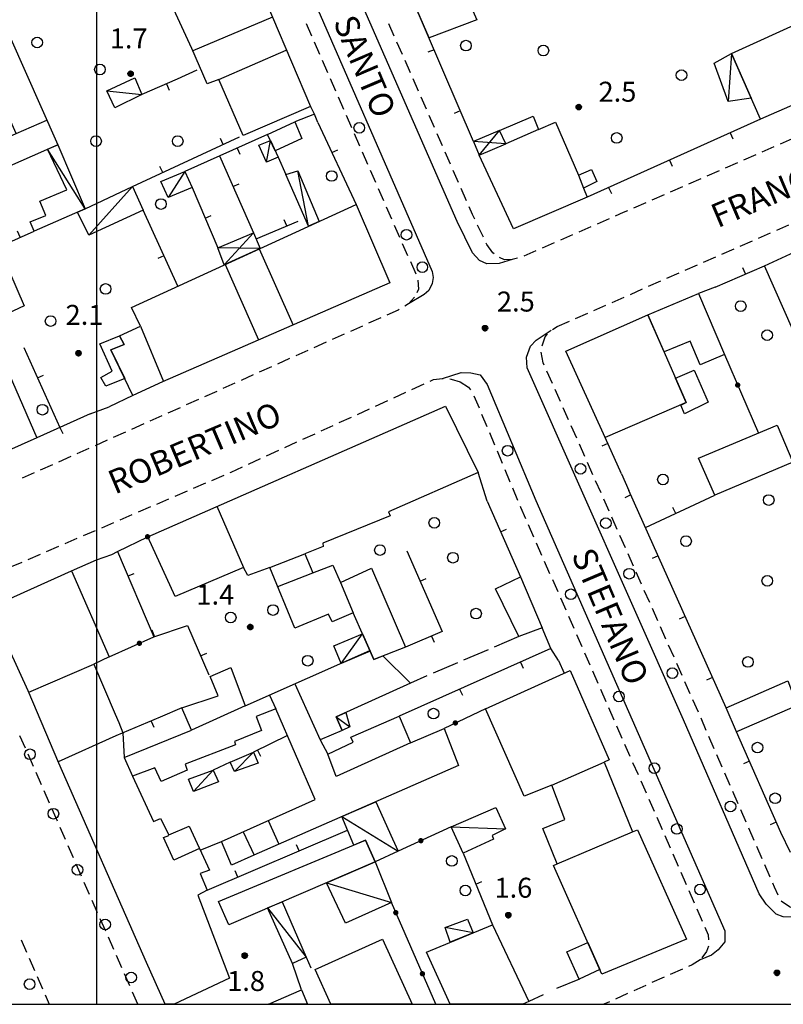
# Model space of a CAD drawing. Extents: x 1602240 to 1604006, y 4835994 to 4837206.
# Drawn here: x 1602788 to 1602903, y 4836000 to 4836148 of the extents above; entities that cross this region are included whole.
import ezdxf

# ---------------------------------------------------------------- set-up
doc = ezdxf.new("R2010")
doc.units = 0
doc.header["$MEASUREMENT"] = 0
doc.layers.get('0').update_dxf_attribs({"color": 8, "linetype": 'CONTINUOUS'})
for name, color, linetype in [('1004T', 8, 'CONTINUOUS'), ('1014T', 8, 'CONTINUOUS'), ('101D', 8, 'CONTINUOUS'), ('102D', 8, 'CONTINUOUS'), ('107D', 8, 'CONTINUOUS'), ('129D', 8, 'CONTINUOUS'), ('201D', 8, 'CONTINUOUS'), ('207D', 8, 'CONTINUOUS'), ('208D', 8, 'CONTINUOUS'), ('291D', 8, 'CONTINUOUS'), ('501D', 8, 'CONTINUOUS'), ('501V', 8, 'CONTINUOUS'), ('502D', 8, 'CONTINUOUS'), ('502V', 8, 'CONTINUOUS'), ('704S', 8, 'CONTINUOUS'), ('804S', 8, 'CONTINUOUS'), ('914D', 8, 'CONTINUOUS'), ('999D', 8, 'CONTINUOUS')]:
    doc.layers.add(name, color=color, linetype=linetype)
doc.styles.get("Standard").update_dxf_attribs({"font": 'LEROY.SHX'})

# ---------------------------------------------------------------- blocks, each defined once
blk = doc.blocks.new('L03')
at = {"color": 0, "const_width": 0.5}
blk.add_lwpolyline([(-0.25, 0, 1), (0.25, 0, 1)], format="xyb", close=True, dxfattribs=at)
blk = doc.blocks.new('S10')
at = {"color": 0}
blk.add_circle((0, 0), 0.4, dxfattribs=at)
blk = doc.blocks.new('*X0')
at = {"color": 0}
for p, q in [((7.462226, 17.997), (7.502224, 17.997)), ((7.46224, 17.996), (7.50221, 17.996)), ((7.462263, 17.998), (7.502187, 17.998)), ((7.462303, 17.995), (7.502147, 17.995)), ((7.46235, 17.999), (7.5021, 17.999)), ((7.462418, 17.994), (7.502032, 17.994)), ((7.462488, 18), (7.501962, 18)), ((7.462583, 17.993), (7.501867, 17.993)), ((7.462678, 18.001), (7.501772, 18.001)), ((7.462802, 17.992), (7.501648, 17.992)), ((7.462921, 18.002), (7.501529, 18.002)), ((7.463075, 17.991), (7.501375, 17.991)), ((7.46322, 18.003), (7.50123, 18.003)), ((7.463405, 17.99), (7.501045, 17.99)), ((7.463578, 18.004), (7.500872, 18.004)), ((7.463796, 17.989), (7.500654, 17.989)), ((7.463997, 18.005), (7.500453, 18.005)), ((7.46425, 17.988), (7.5002, 17.988)), ((7.464483, 18.006), (7.499967, 18.006)), ((7.464773, 17.987), (7.499677, 17.987)), ((7.46504, 18.007), (7.49941, 18.007)), ((7.465372, 17.986), (7.499078, 17.986)), ((7.465676, 18.008), (7.498774, 18.008)), ((7.466054, 17.985), (7.498396, 17.985)), ((7.466401, 18.009), (7.498049, 18.009)), ((7.466832, 17.984), (7.497618, 17.984)), ((7.467227, 18.01), (7.497223, 18.01)), ((7.467719, 17.983), (7.496731, 17.983)), ((7.468172, 18.011), (7.496278, 18.011)), ((7.468739, 17.982), (7.495711, 17.982)), ((7.469263, 18.012), (7.495187, 18.012)), ((7.469923, 17.981), (7.494527, 17.981)), ((7.470539, 18.013), (7.493911, 18.013)), ((7.471326, 17.98), (7.493124, 17.98)), ((7.472071, 18.014), (7.492379, 18.014)), ((7.473046, 17.979), (7.491404, 17.979)), ((7.474001, 18.015), (7.490449, 18.015)), ((7.475317, 17.978), (7.489133, 17.978)), ((7.476732, 18.016), (7.487718, 18.016)), ((7.479195, 17.977), (7.485255, 17.977))]:
    blk.add_line(p, q, dxfattribs=at)
blk = doc.blocks.new('S34')
at = {"color": 0}
blk.add_circle((0, 0), 0.2, dxfattribs=at)
at = {"color": 0, "xscale": 10, "yscale": 10, "zscale": 10}
blk.add_blockref('*X0', (-74.82225, -179.967691), dxfattribs=at)

msp = doc.modelspace()

# ---------------------------------------------------------------- linework, layer by layer
at = {"layer": '101D', "flags": 128}
for points in [[(1602862.43, 4836111.82), (1602860.47, 4836111.21), (1602858.61, 4836111.16), (1602857.5, 4836111.66), (1602856.46, 4836112.8), (1602854.17, 4836117.54), (1602821.71, 4836191.59), (1602820.67, 4836194.14), (1602820.67, 4836195.64), (1602821.91, 4836197.49), (1602825.22, 4836199.86)], [(1602808.23, 4836191.99), (1602811.1, 4836193.17), (1602812.75, 4836192.92), (1602814.22, 4836192.02), (1602815.46, 4836190.77), (1602828.89, 4836159.14), (1602830.11, 4836156.51), (1602850.41, 4836110.02), (1602850.54, 4836109.13), (1602850.41, 4836108.23), (1602849.9, 4836107.17), (1602849.19, 4836106.57), (1602846.83, 4836105.18)], [(1602906.84, 4836013.76), (1602904.47, 4836013.09), (1602903.09, 4836013.15), (1602902.06, 4836013.54), (1602900.53, 4836015.03), (1602899.49, 4836016.58), (1602888.12, 4836042.72), (1602864.67, 4836095.53), (1602864.55, 4836097.14), (1602865.14, 4836098.8), (1602866.02, 4836099.68), (1602868.27, 4836101.22)], [(1602851.96, 4836093.97), (1602854.76, 4836094.87), (1602856.18, 4836094.82), (1602857.6, 4836094.51), (1602858.67, 4836093.03), (1602865.97, 4836075.62), (1602894.32, 4836011.03), (1602894.33, 4836009.39), (1602893.35, 4836008.17), (1602892.31, 4836007.39), (1602890.62, 4836006.66)]]:
    msp.add_lwpolyline(points, dxfattribs=at)
at = {"layer": '102D', "flags": 128}
for points in [[(1602863.39, 4836055.21), (1602859.71, 4836053.63)], [(1602858.8, 4836053.24), (1602855.12, 4836051.66)], [(1602854.2, 4836051.27), (1602850.53, 4836049.69)], [(1602849.61, 4836049.29), (1602847.13, 4836048.23)]]:
    msp.add_lwpolyline(points, dxfattribs=at)
at = {"layer": '107D', "flags": 128}
for points in [[(1602831.46, 4836147.22), (1602832.27, 4836145.38)], [(1602844.71, 4836145.35), (1602843.91, 4836147.18)], [(1602832.67, 4836144.47), (1602833.47, 4836142.64)], [(1602845.92, 4836142.6), (1602845.11, 4836144.43)], [(1602833.87, 4836141.72), (1602834.67, 4836139.89)], [(1602847.12, 4836139.85), (1602846.32, 4836141.68)], [(1602835.07, 4836138.97), (1602835.88, 4836137.14)], [(1602848.32, 4836137.11), (1602847.52, 4836138.94)], [(1602836.28, 4836136.22), (1602837.08, 4836134.39)], [(1602849.53, 4836134.36), (1602848.73, 4836136.19)], [(1602837.48, 4836133.48), (1602838.29, 4836131.64)], [(1602850.73, 4836131.61), (1602849.93, 4836133.44)], [(1602838.69, 4836130.73), (1602839.49, 4836128.9)], [(1602851.94, 4836128.86), (1602851.13, 4836130.69)], [(1602904.46, 4836129.93), (1602902.63, 4836129.13)], [(1602839.89, 4836127.98), (1602840.69, 4836126.15)], [(1602853.14, 4836126.12), (1602852.34, 4836127.95)], [(1602901.71, 4836128.73), (1602899.88, 4836127.93)], [(1602896.21, 4836126.33), (1602894.38, 4836125.53)], [(1602898.96, 4836127.53), (1602897.13, 4836126.73)], [(1602841.1, 4836125.23), (1602841.9, 4836123.4)], [(1602854.35, 4836123.37), (1602853.54, 4836125.2)], [(1602893.46, 4836125.13), (1602891.63, 4836124.33)], [(1602890.72, 4836123.93), (1602888.88, 4836123.13)], [(1602842.3, 4836122.48), (1602843.1, 4836120.65)], [(1602855.55, 4836120.62), (1602854.75, 4836122.45)], [(1602887.97, 4836122.73), (1602886.13, 4836121.93)], [(1602882.47, 4836120.33), (1602880.63, 4836119.53)], [(1602885.22, 4836121.53), (1602883.38, 4836120.73)], [(1602843.5, 4836119.74), (1602844.31, 4836117.9)], [(1602856.78, 4836117.88), (1602856.44, 4836118.59), (1602855.95, 4836119.7)], [(1602879.72, 4836119.13), (1602879.08, 4836118.85), (1602877.89, 4836118.33)], [(1602876.97, 4836117.93), (1602875.14, 4836117.12)], [(1602844.71, 4836116.99), (1602845.51, 4836115.16)], [(1602858.08, 4836115.18), (1602857.21, 4836116.98)], [(1602874.22, 4836116.72), (1602872.39, 4836115.92)], [(1602902.12, 4836116.23), (1602903.95, 4836117.04)], [(1602871.47, 4836115.52), (1602869.64, 4836114.71)], [(1602896.63, 4836113.82), (1602898.46, 4836114.62)], [(1602899.38, 4836115.03), (1602901.21, 4836115.83)], [(1602845.91, 4836114.24), (1602846.71, 4836112.41)], [(1602859.69, 4836112.68), (1602859.48, 4836112.84), (1602858.62, 4836114.07), (1602858.52, 4836114.28)], [(1602865.98, 4836113.1), (1602864.15, 4836112.3)], [(1602868.73, 4836114.31), (1602866.9, 4836113.51)], [(1602893.88, 4836112.61), (1602895.71, 4836113.42)], [(1602847.12, 4836111.49), (1602847.92, 4836109.66)], [(1602862.43, 4836111.82), (1602861.23, 4836111.77), (1602860.5, 4836112.1)], [(1602863.19, 4836112.02), (1602862.43, 4836111.82)], [(1602891.13, 4836111.41), (1602892.97, 4836112.21)], [(1602888.39, 4836110.2), (1602890.22, 4836111.01)], [(1602848.26, 4836108.73), (1602848.35, 4836107.38), (1602848.07, 4836106.79)], [(1602882.89, 4836107.79), (1602884.73, 4836108.59)], [(1602885.64, 4836109), (1602887.47, 4836109.8)], [(1602880.15, 4836106.58), (1602881.98, 4836107.39)], [(1602847.76, 4836106.14), (1602846.83, 4836105.18), (1602846.27, 4836104.83)], [(1602877.4, 4836105.38), (1602879.23, 4836106.18)], [(1602845.42, 4836104.3), (1602845.27, 4836104.21), (1602843.6, 4836103.46)], [(1602874.65, 4836104.17), (1602876.48, 4836104.98)], [(1602842.69, 4836103.05), (1602840.86, 4836102.24)], [(1602871.91, 4836102.97), (1602873.74, 4836103.77)], [(1602839.95, 4836101.83), (1602838.13, 4836101.01)], [(1602868.45, 4836101.33), (1602869.16, 4836101.76)], [(1602869.16, 4836101.76), (1602870.99, 4836102.56)], [(1602837.21, 4836100.6), (1602835.39, 4836099.79)], [(1602866.91, 4836098.86), (1602867.37, 4836100.2), (1602867.72, 4836100.67)], [(1602831.74, 4836098.15), (1602829.91, 4836097.34)], [(1602834.48, 4836099.38), (1602832.65, 4836098.56)], [(1602829, 4836096.93), (1602827.17, 4836096.11)], [(1602867.22, 4836095.96), (1602867.08, 4836096.29), (1602866.78, 4836097.9)], [(1602826.26, 4836095.7), (1602824.44, 4836094.88)], [(1602823.52, 4836094.48), (1602821.7, 4836093.66)], [(1602850.09, 4836093.56), (1602850.59, 4836093.79), (1602851.96, 4836093.97), (1602852.03, 4836093.96)], [(1602853.03, 4836093.89), (1602853.23, 4836093.87), (1602854.61, 4836093.45)], [(1602868.44, 4836093.22), (1602867.63, 4836095.05)], [(1602820.78, 4836093.25), (1602818.96, 4836092.43)], [(1602847.36, 4836092.32), (1602849.18, 4836093.15)], [(1602854.61, 4836093.45), (1602855.86, 4836092.65), (1602856.16, 4836092.23)], [(1602869.66, 4836090.48), (1602868.85, 4836092.31)], [(1602815.31, 4836090.8), (1602813.48, 4836089.98)], [(1602818.05, 4836092.02), (1602816.22, 4836091.21)], [(1602844.64, 4836091.07), (1602846.46, 4836091.9)], [(1602856.66, 4836091.37), (1602857.43, 4836089.53)], [(1602812.57, 4836089.57), (1602810.74, 4836088.76)], [(1602839.18, 4836088.57), (1602841, 4836089.41)], [(1602841.91, 4836089.82), (1602843.73, 4836090.65)], [(1602870.88, 4836087.74), (1602870.06, 4836089.56)], [(1602809.83, 4836088.35), (1602808.01, 4836087.53)], [(1602836.45, 4836087.33), (1602838.27, 4836088.16)], [(1602857.82, 4836088.6), (1602858.59, 4836086.76)], [(1602807.09, 4836087.12), (1602805.27, 4836086.31)], [(1602833.72, 4836086.08), (1602835.54, 4836086.91)], [(1602872.09, 4836084.99), (1602871.28, 4836086.82)], [(1602804.35, 4836085.9), (1602802.53, 4836085.08)], [(1602830.99, 4836084.83), (1602832.81, 4836085.66)], [(1602858.98, 4836085.84), (1602859.75, 4836083.99)], [(1602798.88, 4836083.45), (1602797.05, 4836082.63)], [(1602801.62, 4836084.67), (1602799.79, 4836083.85)], [(1602828.27, 4836083.59), (1602830.08, 4836084.42)], [(1602873.31, 4836082.25), (1602872.5, 4836084.08)], [(1602796.14, 4836082.22), (1602794.31, 4836081.41)], [(1602822.81, 4836081.09), (1602824.63, 4836081.92)], [(1602825.54, 4836082.34), (1602827.36, 4836083.17)], [(1602860.14, 4836083.07), (1602860.91, 4836081.23)], [(1602793.4, 4836081), (1602791.57, 4836080.19)], [(1602820.08, 4836079.85), (1602820.21, 4836079.91), (1602821.9, 4836080.68)], [(1602874.53, 4836079.51), (1602873.72, 4836081.34)], [(1602790.66, 4836079.79), (1602788.83, 4836078.97)], [(1602817.32, 4836078.66), (1602819.16, 4836079.45)], [(1602861.3, 4836080.3), (1602862.07, 4836078.46)], [(1602814.57, 4836077.48), (1602816.4, 4836078.27)], [(1602862.46, 4836077.54), (1602863.23, 4836075.69)], [(1602875.75, 4836076.77), (1602874.93, 4836078.6)], [(1602811.81, 4836076.29), (1602813.65, 4836077.08)], [(1602806.3, 4836073.92), (1602808.14, 4836074.71)], [(1602809.06, 4836075.1), (1602810.89, 4836075.89)], [(1602863.62, 4836074.77), (1602863.67, 4836074.64), (1602864.42, 4836072.94)], [(1602876.96, 4836074.02), (1602876.15, 4836075.85)], [(1602803.55, 4836072.73), (1602805.38, 4836073.52)], [(1602878.18, 4836071.28), (1602877.37, 4836073.11)], [(1602800.79, 4836071.54), (1602802.63, 4836072.33)], [(1602864.82, 4836072.02), (1602865.62, 4836070.19)], [(1602798.04, 4836070.36), (1602799.87, 4836071.15)], [(1602879.4, 4836068.54), (1602878.59, 4836070.37)], [(1602792.52, 4836067.98), (1602794.36, 4836068.77)], [(1602795.28, 4836069.17), (1602797.12, 4836069.96)], [(1602866.02, 4836069.27), (1602866.83, 4836067.44)], [(1602789.77, 4836066.8), (1602791.61, 4836067.59)], [(1602880.62, 4836065.8), (1602879.8, 4836067.63)], [(1602787.01, 4836065.61), (1602788.85, 4836066.4)], [(1602867.23, 4836066.53), (1602868.03, 4836064.7)], [(1602881.83, 4836063.06), (1602881.02, 4836064.88)], [(1602868.44, 4836063.78), (1602869.24, 4836061.95)], [(1602883.05, 4836060.31), (1602882.24, 4836062.14)], [(1602869.64, 4836061.03), (1602870.45, 4836059.2)], [(1602870.85, 4836058.29), (1602871.65, 4836056.46)], [(1602884.27, 4836057.57), (1602883.46, 4836059.4)], [(1602872.05, 4836055.54), (1602872.86, 4836053.71)], [(1602885.49, 4836054.83), (1602884.67, 4836056.66)], [(1602886.7, 4836052.09), (1602885.89, 4836053.92)], [(1602873.26, 4836052.79), (1602874.06, 4836050.96)], [(1602887.92, 4836049.35), (1602887.11, 4836051.17)], [(1602874.46, 4836050.05), (1602875.27, 4836048.21)], [(1602889.14, 4836046.6), (1602888.33, 4836048.43)], [(1602875.67, 4836047.3), (1602876.47, 4836045.47)], [(1602890.36, 4836043.86), (1602889.54, 4836045.69)], [(1602876.87, 4836044.55), (1602877.68, 4836042.72)], [(1602891.55, 4836041.11), (1602890.76, 4836042.94)], [(1602878.08, 4836041.8), (1602878.88, 4836039.97)], [(1602789.33, 4836038.46), (1602788.52, 4836040.29)], [(1602879.29, 4836039.06), (1602880.09, 4836037.23)], [(1602892.75, 4836038.36), (1602891.95, 4836040.19)], [(1602790.53, 4836035.71), (1602789.73, 4836037.54)], [(1602880.49, 4836036.31), (1602881.3, 4836034.48)], [(1602893.95, 4836035.61), (1602893.15, 4836037.44)], [(1602791.74, 4836032.96), (1602790.94, 4836034.8)], [(1602895.14, 4836032.86), (1602894.34, 4836034.69)], [(1602881.7, 4836033.56), (1602882.5, 4836031.73)], [(1602792.95, 4836030.22), (1602792.14, 4836032.05)], [(1602896.34, 4836030.11), (1602895.54, 4836031.94)], [(1602882.9, 4836030.82), (1602883.71, 4836028.98)], [(1602794.15, 4836027.47), (1602793.35, 4836029.3)], [(1602897.53, 4836027.35), (1602896.74, 4836029.19)], [(1602884.11, 4836028.07), (1602884.91, 4836026.24)], [(1602795.36, 4836024.72), (1602794.55, 4836026.56)], [(1602898.73, 4836024.6), (1602897.93, 4836026.44)], [(1602885.31, 4836025.32), (1602886.12, 4836023.49)], [(1602796.56, 4836021.98), (1602795.76, 4836023.81)], [(1602899.93, 4836021.85), (1602899.13, 4836023.69)], [(1602886.52, 4836022.57), (1602887.32, 4836020.74)], [(1602797.77, 4836019.23), (1602796.97, 4836021.06)], [(1602887.72, 4836019.83), (1602888.53, 4836018)], [(1602901.12, 4836019.1), (1602900.32, 4836020.94)], [(1602798.98, 4836016.48), (1602798.17, 4836018.31)], [(1602888.93, 4836017.08), (1602889.73, 4836015.25)], [(1602902.33, 4836016.36), (1602901.77, 4836017.61), (1602901.52, 4836018.19)], [(1602800.18, 4836013.74), (1602799.38, 4836015.57)], [(1602904.5, 4836014.45), (1602904.03, 4836014.63), (1602902.81, 4836015.5)], [(1602890.14, 4836014.33), (1602890.94, 4836012.5)], [(1602801.39, 4836010.99), (1602800.58, 4836012.82)], [(1602891.34, 4836011.59), (1602891.85, 4836010.43), (1602891.9, 4836009.69)], [(1602788.7, 4836009.68), (1602789.5, 4836007.85)], [(1602802.59, 4836008.24), (1602801.79, 4836010.07)], [(1602891.86, 4836008.71), (1602891.56, 4836007.95), (1602890.87, 4836007)], [(1602789.89, 4836006.93), (1602790.69, 4836005.09)], [(1602803.8, 4836005.49), (1602802.99, 4836007.33)], [(1602890.62, 4836006.66), (1602889.43, 4836005.95), (1602888.87, 4836005.7)], [(1602887.96, 4836005.29), (1602886.13, 4836004.47)], [(1602791.09, 4836004.18), (1602791.88, 4836002.34)], [(1602805, 4836002.75), (1602804.2, 4836004.58)], [(1602885.22, 4836004.06), (1602883.39, 4836003.25)], [(1602882.48, 4836002.84), (1602880.66, 4836002.02)], [(1602792.28, 4836001.42), (1602792.9, 4836000)], [(1602806.21, 4836000), (1602805.41, 4836001.83)], [(1602879.74, 4836001.61), (1602877.92, 4836000.79)], [(1602877.01, 4836000.38), (1602876.15, 4836000)]]:
    msp.add_lwpolyline(points, dxfattribs=at)
at = {"layer": '129D', "flags": 128}
msp.add_lwpolyline([(1602800.65, 4836094.12), (1602802.34, 4836095.04), (1602800.49, 4836099.13), (1602803.45, 4836100.34), (1602804.16, 4836099.06), (1602802.17, 4836098.24), (1602804.26, 4836093.93), (1602801.4, 4836092.79), (1602800.65, 4836094.12)], dxfattribs=at)
at = {"layer": '201D', "flags": 128}
for points in [[(1602832.14, 4836134.8), (1602822.03, 4836130.45), (1602818.36, 4836138.86), (1602816.6, 4836138.21), (1602814.34, 4836143.48), (1602809.17, 4836154.7), (1602821.31, 4836160.16), (1602826.42, 4836148.22), (1602832.14, 4836134.8)], [(1602781.28, 4836127.79), (1602787.97, 4836130.73), (1602783.19, 4836141.31), (1602781.08, 4836140.36), (1602781.8, 4836138.57), (1602765.6, 4836131.41), (1602763.64, 4836135.93), (1602765.57, 4836136.65), (1602763.11, 4836141.33), (1602784.55, 4836150.71), (1602794.18, 4836129.05), (1602783.04, 4836124.11), (1602781.28, 4836127.79)], [(1602906.43, 4836147.8), (1602910.79, 4836137.74), (1602899.68, 4836132.89), (1602895.33, 4836142.75), (1602906.43, 4836147.8)], [(1602826.81, 4836128.11), (1602825.69, 4836130.59), (1602829.78, 4836132.5), (1602830.84, 4836129.98), (1602826.81, 4836128.11)], [(1602857.46, 4836127.49), (1602861.44, 4836129.18), (1602860.5, 4836131.2), (1602865.54, 4836133.33), (1602866.38, 4836131.35), (1602868.93, 4836132.42), (1602872.36, 4836124.46), (1602874.29, 4836125.34), (1602875.09, 4836123.53), (1602873.1, 4836122.51), (1602873.65, 4836121.16), (1602862.6, 4836116.41), (1602857.46, 4836127.49)], [(1602805.48, 4836091.42), (1602802.17, 4836098.24), (1602804.16, 4836099.06), (1602803.45, 4836100.34), (1602806.6, 4836101.8), (1602805.25, 4836104.63), (1602838.98, 4836120.07), (1602844.05, 4836108.31), (1602809.92, 4836093.45), (1602805.48, 4836091.42)], [(1602904.85, 4836112.97), (1602911.58, 4836097.29), (1602913.11, 4836094.02), (1602918.26, 4836096.12), (1602921.61, 4836088.82), (1602911.9, 4836084.63), (1602900.29, 4836110.88), (1602904.85, 4836112.97)], [(1602791.07, 4836085.04), (1602775.9, 4836078.29), (1602764.17, 4836104.2), (1602780.59, 4836111.61), (1602781.03, 4836110.82), (1602785.71, 4836112.86), (1602789.13, 4836104.84), (1602783.44, 4836102.2), (1602785.21, 4836098.4), (1602791.07, 4836085.04)], [(1602885.2, 4836097.93), (1602882.76, 4836103.5), (1602890.37, 4836106.7), (1602894.28, 4836097.55), (1602890.62, 4836095.99), (1602889.11, 4836099.56), (1602885.2, 4836097.93)], [(1602870.47, 4836098.04), (1602882.76, 4836103.5), (1602888.54, 4836090.33), (1602876.39, 4836085.08), (1602870.47, 4836098.04)], [(1602888.26, 4836088.66), (1602887.71, 4836089.97), (1602888.54, 4836090.33), (1602886.92, 4836094.02), (1602889.71, 4836095.21), (1602891.82, 4836090.39), (1602888.26, 4836088.66)], [(1602807.7, 4836070.2), (1602852.4, 4836089.82), (1602857.3, 4836079.82), (1602843.85, 4836073.95), (1602844.1, 4836073.34), (1602833.96, 4836069.21), (1602834.02, 4836068.71), (1602831.3, 4836067.63), (1602832.47, 4836064.76), (1602835.49, 4836065.94), (1602836.62, 4836063.31), (1602841.29, 4836065.47), (1602846.39, 4836053.62), (1602841.64, 4836051.76), (1602838.56, 4836058.77), (1602835.37, 4836057.43), (1602834.81, 4836058.57), (1602829.78, 4836056.48), (1602826.05, 4836065.56), (1602822.7, 4836064.38), (1602822.05, 4836065.57), (1602811.81, 4836061.2), (1602807.7, 4836070.2)], [(1602892.82, 4836076.42), (1602890.37, 4836082), (1602902.19, 4836086.93), (1602904.56, 4836081.37), (1602892.82, 4836076.42)], [(1602817.05, 4836049.19), (1602820.18, 4836050.55), (1602822.34, 4836044.83), (1602841.05, 4836053.1), (1602841.64, 4836051.76), (1602843, 4836052.29), (1602847.13, 4836048.23), (1602836, 4836043.17), (1602836.91, 4836041.12), (1602833.6, 4836039.68), (1602834.73, 4836037.53), (1602838.52, 4836039.36), (1602838.2, 4836040.12), (1602845.43, 4836043.25), (1602847.12, 4836039.24), (1602852.18, 4836041.43), (1602854.34, 4836035.85), (1602823.64, 4836022.38), (1602820.25, 4836020.87), (1602818.76, 4836024.44), (1602832.82, 4836030.74), (1602826.94, 4836044.37), (1602824, 4836043.22), (1602824.8, 4836041.11), (1602820.7, 4836039.46), (1602820.85, 4836038.96), (1602813.34, 4836036.03), (1602813.61, 4836035.14), (1602809.72, 4836033.45), (1602808.75, 4836035.5), (1602805.43, 4836034.27), (1602808.56, 4836027.43), (1602809.59, 4836027.89), (1602810.88, 4836025.45), (1602813.93, 4836026.75), (1602816.96, 4836020.15), (1602815.55, 4836019.64), (1602816.64, 4836017.13), (1602815.24, 4836016.38), (1602819.97, 4836003.9), (1602811.65, 4836000), (1602810.33, 4836000), (1602807.53, 4836006.27), (1602794.34, 4836036.18), (1602789.75, 4836047.04), (1602783.97, 4836059.56), (1602796.27, 4836065.09), (1602801.89, 4836052.16), (1602799.59, 4836051.05), (1602802.8, 4836043.54), (1602803.38, 4836042.33), (1602803.98, 4836040.75), (1602804.17, 4836037.04), (1602814.25, 4836041.16), (1602812.8, 4836044.53), (1602818.29, 4836046.33), (1602817.05, 4836049.19)], [(1602863.64, 4836064.15), (1602866.92, 4836056.51), (1602863.39, 4836055.21), (1602859.9, 4836062.38), (1602863.64, 4836064.15)], [(1602871.11, 4836050.11), (1602876.97, 4836036.71), (1602876.24, 4836036.34), (1602880.48, 4836025.88), (1602881.21, 4836026.19), (1602888.56, 4836009.8), (1602875.88, 4836004.52), (1602868.63, 4836020.86), (1602869.18, 4836021.11), (1602867.02, 4836026.38), (1602870.33, 4836027.76), (1602868.35, 4836032.92), (1602864.22, 4836031.25), (1602858.4, 4836044.38), (1602871.11, 4836050.11)], [(1602896.06, 4836040.93), (1602894.54, 4836044.52), (1602903.78, 4836048.54), (1602905.19, 4836044.84), (1602896.06, 4836040.93)], [(1602819.85, 4836011.95), (1602818.34, 4836015.43), (1602840.41, 4836024.64), (1602841.85, 4836021.39), (1602819.85, 4836011.95)], [(1602853.1, 4836000), (1602849.53, 4836007.84), (1602859.46, 4836011.93), (1602864.93, 4836000.4), (1602864.01, 4836000), (1602853.1, 4836000)], [(1602835.16, 4836000), (1602832.83, 4836005.21), (1602842.96, 4836009.77), (1602847.37, 4836000), (1602835.16, 4836000)], [(1602873.77, 4836009.27), (1602875.57, 4836005.22), (1602872.44, 4836003.76), (1602870.59, 4836007.88), (1602873.77, 4836009.27)], [(1602825.85, 4836000), (1602830.77, 4836002.18), (1602831.7, 4836000), (1602825.85, 4836000)]]:
    msp.add_lwpolyline(points, dxfattribs=at)
at = {"layer": '207D', "flags": 128}
for points in [[(1602849.94, 4836145.08), (1602847.25, 4836151.37), (1602857.92, 4836156.09), (1602859.59, 4836151.78), (1602855.92, 4836150.52), (1602857.12, 4836147.78), (1602849.94, 4836145.08)], [(1602898.28, 4836136.06), (1602894.81, 4836135.53), (1602892.74, 4836141.28), (1602895.33, 4836142.75), (1602898.28, 4836136.06)], [(1602805.78, 4836139.07), (1602806.8, 4836136.58), (1602802.78, 4836134.58), (1602801.54, 4836137.12), (1602805.78, 4836139.07)], [(1602824.38, 4836128.98), (1602826.11, 4836129.67), (1602827.26, 4836127.2), (1602825.54, 4836126.41), (1602824.38, 4836128.98)], [(1602792.67, 4836128.38), (1602794.18, 4836129.05), (1602798.3, 4836119.43), (1602790.67, 4836116.09), (1602790.07, 4836117.46), (1602792.39, 4836118.42), (1602791.5, 4836120.56), (1602795.54, 4836122.29), (1602792.67, 4836128.38)], [(1602809.64, 4836123.51), (1602813.27, 4836125.03), (1602814.36, 4836122.63), (1602810.76, 4836121.14), (1602809.64, 4836123.51)], [(1602833.43, 4836117.53), (1602831.82, 4836116.8), (1602828.42, 4836124.57), (1602830.22, 4836125.14), (1602833.43, 4836117.53)], [(1602797.13, 4836118.91), (1602798.3, 4836119.43), (1602805.42, 4836122.76), (1602807, 4836119.22), (1602798.88, 4836115.46), (1602797.13, 4836118.91)], [(1602835.62, 4836053.84), (1602839.94, 4836055.64), (1602841.09, 4836053.02), (1602836.72, 4836051.18), (1602835.62, 4836053.84)], [(1602838.04, 4836041.68), (1602836.91, 4836041.12), (1602836, 4836043.17), (1602837.42, 4836043.82), (1602838.04, 4836041.68)], [(1602820.08, 4836036.33), (1602823.56, 4836037.84), (1602824.27, 4836036.21), (1602820.71, 4836034.96), (1602820.08, 4836036.33)], [(1602813.84, 4836033.8), (1602817.51, 4836035.15), (1602818.34, 4836033.4), (1602814.59, 4836031.93), (1602813.84, 4836033.8)], [(1602845.3, 4836022.99), (1602841.85, 4836021.39), (1602840.41, 4836024.64), (1602838.62, 4836023.89), (1602836.84, 4836028.17), (1602841.94, 4836030.41), (1602844.46, 4836024.83), (1602845.3, 4836022.99)], [(1602853.24, 4836026.65), (1602859.97, 4836029.54), (1602861.4, 4836026.32), (1602859.39, 4836025.32), (1602859.61, 4836024.77), (1602855.05, 4836022.68), (1602853.24, 4836026.65)], [(1602837.38, 4836012.18), (1602834.54, 4836018.25), (1602841.85, 4836021.39), (1602844.28, 4836015.27), (1602837.38, 4836012.18)], [(1602829.44, 4836006.15), (1602825.7, 4836014.46), (1602827.87, 4836015.39), (1602831.49, 4836007.09), (1602829.44, 4836006.15)], [(1602856.55, 4836010.73), (1602853.11, 4836009.32), (1602852.33, 4836011.51), (1602855.68, 4836012.8), (1602856.55, 4836010.73)]]:
    msp.add_lwpolyline(points, dxfattribs=at)
at = {"layer": '208D', "flags": 128}
for points in [[(1602860.5, 4836131.2), (1602856.59, 4836129.52), (1602857.46, 4836127.49), (1602861.44, 4836129.18), (1602860.5, 4836131.2)], [(1602823.56, 4836115.82), (1602824.6, 4836113.49), (1602819.15, 4836111), (1602818.2, 4836113.59), (1602823.56, 4836115.82)]]:
    msp.add_lwpolyline(points, dxfattribs=at)
at = {"layer": '291D', "flags": 128}
for points in [[(1602826.42, 4836148.22), (1602814.48, 4836143.15)], [(1602818.36, 4836138.86), (1602828.49, 4836143.25)], [(1602787.97, 4836130.73), (1602792.54, 4836132.73)], [(1602866.38, 4836131.35), (1602861.44, 4836129.18)], [(1602872.36, 4836124.46), (1602873.1, 4836122.51)], [(1602824.43, 4836113.41), (1602829.52, 4836101.98)], [(1602819.31, 4836111.07), (1602824.34, 4836099.73)], [(1602806.6, 4836101.8), (1602810.07, 4836093.51)], [(1602818.09, 4836074.78), (1602822.05, 4836065.57)], [(1602826.05, 4836065.56), (1602831.3, 4836067.63)], [(1602827.21, 4836062.73), (1602832.47, 4836064.76)], [(1602836.62, 4836063.31), (1602838.56, 4836058.77)], [(1602789.83, 4836046.84), (1602799.59, 4836051.05)], [(1602829.79, 4836048.12), (1602833.6, 4836039.68)], [(1602825.96, 4836046.43), (1602826.94, 4836044.37)], [(1602822.34, 4836044.83), (1602814.25, 4836041.16)], [(1602802.91, 4836040.3), (1602794.24, 4836036.42)], [(1602847.12, 4836039.24), (1602835.99, 4836034.21), (1602834.73, 4836037.53)], [(1602804.17, 4836037.04), (1602805.43, 4836034.27)], [(1602868.35, 4836032.92), (1602876.24, 4836036.34)], [(1602825.78, 4836027.59), (1602827.39, 4836024.02)], [(1602822.02, 4836025.9), (1602823.66, 4836022.38)], [(1602869.18, 4836021.11), (1602880.48, 4836025.88)], [(1602815.46, 4836023.41), (1602811.64, 4836021.62), (1602810.04, 4836025.03), (1602810.86, 4836025.32)]]:
    msp.add_lwpolyline(points, dxfattribs=at)
at = {"layer": '501D', "flags": 128}
for points in [[(1602856.59, 4836129.52), (1602847.25, 4836151.37)], [(1602815.08, 4836140.24), (1602812.13, 4836138.87), (1602806.8, 4836136.58)], [(1602832.74, 4836133.62), (1602829.78, 4836132.5)], [(1602833.21, 4836132.39), (1602838.98, 4836120.07)], [(1602899.68, 4836132.89), (1602873.65, 4836121.16)], [(1602805.42, 4836122.76), (1602821.48, 4836130.21)], [(1602825.69, 4836130.59), (1602813.27, 4836125.03)], [(1602818.47, 4836127.36), (1602823.56, 4836115.82)], [(1602827.26, 4836127.2), (1602828.42, 4836124.57)], [(1602814.36, 4836122.63), (1602818.2, 4836113.59)], [(1602812.21, 4836107.82), (1602807, 4836119.22)], [(1602823.96, 4836114.94), (1602830.3, 4836117.57)], [(1602783.98, 4836113.14), (1602790.67, 4836116.09)], [(1602892.86, 4836107.64), (1602900.29, 4836110.88)], [(1602789.1, 4836098.59), (1602794.52, 4836086.61)], [(1602805.48, 4836091.42), (1602801.89, 4836089.72)], [(1602799.07, 4836088.67), (1602791.07, 4836085.04)], [(1602878.8, 4836079.62), (1602876.39, 4836085.08)], [(1602894.54, 4836044.52), (1602879.91, 4836077.16)], [(1602882.42, 4836071.58), (1602892.82, 4836076.42)], [(1602858.65, 4836075.52), (1602863.64, 4836064.15)], [(1602802.3, 4836067.54), (1602803.18, 4836067.99), (1602808.61, 4836055.17), (1602813.65, 4836056.88)], [(1602846.59, 4836068.09), (1602851.92, 4836055.98), (1602846.39, 4836053.62)], [(1602796.27, 4836065.09), (1602800.01, 4836066.71)], [(1602813.65, 4836056.88), (1602816.85, 4836049.47)], [(1602868.22, 4836053.41), (1602845.43, 4836043.25)], [(1602869.36, 4836051.62), (1602870.21, 4836049.7)], [(1602812.8, 4836044.53), (1602809.56, 4836043.09), (1602802.91, 4836040.3)], [(1602804.07, 4836040.79), (1602804.09, 4836040.8)], [(1602904.17, 4836022.8), (1602902.72, 4836025.81), (1602896.06, 4836040.93)], [(1602828.67, 4836040.36), (1602823.56, 4836037.84)], [(1602820.08, 4836036.33), (1602817.51, 4836035.15)], [(1602816.64, 4836017.13), (1602837.69, 4836026.13)], [(1602815.59, 4836023.13), (1602818.76, 4836024.44)], [(1602855.05, 4836022.68), (1602859.46, 4836011.93)], [(1602831.49, 4836007.09), (1602832.17, 4836005.46)], [(1602830.77, 4836002.18), (1602829.44, 4836006.15)], [(1602872.53, 4836003.77), (1602869.08, 4836002.38)], [(1602867.06, 4836001.41), (1602864.93, 4836000.4)]]:
    msp.add_lwpolyline(points, dxfattribs=at)
at = {"layer": '501V', "flags": 128}
for points in [[(1602850.69, 4836143.31), (1602849.77, 4836142.92)], [(1602810.52, 4836138.18), (1602810.92, 4836137.26)], [(1602854.62, 4836134.12), (1602853.71, 4836133.72)], [(1602895.12, 4836130.84), (1602895.53, 4836129.92)], [(1602819.03, 4836129.07), (1602818.61, 4836129.98)], [(1602821.13, 4836128.55), (1602821.54, 4836127.63)], [(1602835.33, 4836127.86), (1602836.24, 4836128.29)], [(1602886, 4836126.73), (1602886.42, 4836125.82)], [(1602809.96, 4836124.86), (1602809.53, 4836125.77)], [(1602820.49, 4836122.79), (1602821.4, 4836123.19)], [(1602876.89, 4836122.62), (1602877.3, 4836121.71)], [(1602816.31, 4836118.03), (1602817.24, 4836118.42)], [(1602828.58, 4836116.86), (1602828.2, 4836117.78)], [(1602788.55, 4836115.16), (1602788.15, 4836116.07)], [(1602810.13, 4836112.37), (1602809.22, 4836111.95)], [(1602897.44, 4836109.64), (1602897.04, 4836110.56)], [(1602791.16, 4836094.03), (1602792.07, 4836094.45)], [(1602794.52, 4836086.6), (1602794.93, 4836085.69)], [(1602876.78, 4836084.19), (1602875.87, 4836083.79)], [(1602880.22, 4836076.46), (1602879.31, 4836076.05)], [(1602886.95, 4836073.69), (1602886.53, 4836074.6)], [(1602860.66, 4836070.94), (1602861.57, 4836071.34)], [(1602884.31, 4836067.33), (1602883.4, 4836066.92)], [(1602804.74, 4836064.3), (1602805.67, 4836064.69)], [(1602848.6, 4836063.51), (1602849.52, 4836063.92)], [(1602888.4, 4836058.21), (1602887.49, 4836057.8)], [(1602808.69, 4836055.2), (1602808.37, 4836056.15)], [(1602850.29, 4836055.29), (1602850.69, 4836054.37)], [(1602815.63, 4836052.29), (1602816.55, 4836052.69)], [(1602863.65, 4836051.37), (1602864.06, 4836050.46)], [(1602892.49, 4836049.08), (1602891.58, 4836048.67)], [(1602854.52, 4836047.3), (1602854.93, 4836046.39)], [(1602808.22, 4836042.53), (1602808.61, 4836041.6)], [(1602824.19, 4836038.15), (1602824.63, 4836037.25)], [(1602898.02, 4836036.48), (1602897.11, 4836036.08)], [(1602902.05, 4836027.33), (1602901.14, 4836026.92)], [(1602830.43, 4836023.03), (1602830.04, 4836023.95)], [(1602821.24, 4836019.1), (1602820.84, 4836020.02)], [(1602856.95, 4836018.05), (1602857.87, 4836018.43)]]:
    msp.add_lwpolyline(points, dxfattribs=at)
at = {"layer": '502D', "flags": 128}
for points in [[(1602832.14, 4836134.8), (1602832.68, 4836133.68)], [(1602833.21, 4836132.39), (1602832.74, 4836133.62)], [(1602892.86, 4836107.64), (1602890.37, 4836106.7)], [(1602894.28, 4836097.55), (1602899.38, 4836085.75)], [(1602799.07, 4836088.67), (1602801.89, 4836089.72)], [(1602858.65, 4836075.52), (1602857.3, 4836079.82)], [(1602878.8, 4836079.62), (1602879.91, 4836077.16)], [(1602803.18, 4836067.99), (1602807.7, 4836070.2)], [(1602800.01, 4836066.71), (1602802.3, 4836067.54)], [(1602868.22, 4836053.41), (1602866.92, 4836056.51)], [(1602801.89, 4836052.16), (1602808.61, 4836055.17)], [(1602869.36, 4836051.62), (1602868.22, 4836053.41)], [(1602858.4, 4836044.38), (1602852.18, 4836041.43)], [(1602853.24, 4836026.65), (1602845.3, 4836022.99)], [(1602850.94, 4836000), (1602844.28, 4836015.27)]]:
    msp.add_lwpolyline(points, dxfattribs=at)
at = {"layer": '914D', "flags": 128}
for points in [[(1602895.33, 4836142.75), (1602894.81, 4836135.53)], [(1602801.54, 4836137.12), (1602806.8, 4836136.58)], [(1602857.46, 4836127.49), (1602860.5, 4836131.2)], [(1602825.54, 4836126.41), (1602826.11, 4836129.67)], [(1602861.44, 4836129.18), (1602856.59, 4836129.52)], [(1602798.3, 4836119.43), (1602792.67, 4836128.38)], [(1602813.27, 4836125.03), (1602810.76, 4836121.14)], [(1602831.82, 4836116.8), (1602830.22, 4836125.14)], [(1602798.88, 4836115.46), (1602805.42, 4836122.76)], [(1602819.15, 4836111), (1602823.56, 4836115.82)], [(1602824.6, 4836113.49), (1602818.2, 4836113.59)], [(1602836.72, 4836051.18), (1602839.94, 4836055.64)], [(1602836, 4836043.17), (1602838.04, 4836041.68)], [(1602823.56, 4836037.84), (1602820.71, 4836034.96)], [(1602814.59, 4836031.93), (1602817.51, 4836035.15)], [(1602836.84, 4836028.17), (1602845.3, 4836022.99)], [(1602853.24, 4836026.65), (1602861.4, 4836026.32)], [(1602834.54, 4836018.25), (1602844.28, 4836015.27)], [(1602825.7, 4836014.46), (1602831.49, 4836007.09)], [(1602856.55, 4836010.73), (1602852.33, 4836011.51)]]:
    msp.add_lwpolyline(points, dxfattribs=at)
at = {"layer": '999D', "flags": 128}
for points in [[(1602255, 4836000), (1604000, 4836000), (1604000, 4837200), (1602255, 4837200), (1602255, 4836000)], [(1602800, 4837200), (1602800, 4836000)]]:
    msp.add_lwpolyline(points, dxfattribs=at)

# ---------------------------------------------------------------- block references
at = {"layer": '502V', "xscale": 0.800000011920929, "yscale": 0.800000011920929, "zscale": 0.800000011920929}
for p, rotation in [((1602896.26, 4836092.96), 293.373908996582), ((1602807.67, 4836070.19), 26.05527114868164), ((1602806.45, 4836054.2), 24.12605476379395), ((1602853.88, 4836042.24), 205.3717956542969), ((1602848.7, 4836024.56), 204.745864868164), ((1602844.94, 4836013.75), 113.5643844604492), ((1602848.94, 4836004.58), 113.5640869140625)]:
    msp.add_blockref('L03', p, dxfattribs=dict(at, rotation=rotation))
at = {"layer": '704S', "xscale": 2, "yscale": 2, "zscale": 2}
for p in [(1602791.11, 4836144.39), (1602855.47, 4836143.92), (1602867.09, 4836143.18), (1602800.53, 4836140.33), (1602887.82, 4836139.48), (1602839.46, 4836131.59), (1602878.1, 4836130.06), (1602799.94, 4836129.59), (1602812.2, 4836129.59), (1602835.31, 4836124.35), (1602809.68, 4836120.14), (1602846.54, 4836115.53), (1602848.92, 4836110.66), (1602801.38, 4836107.39), (1602896.71, 4836104.82), (1602793.12, 4836102.57), (1602900.68, 4836100.45), (1602791.89, 4836089.27), (1602861.72, 4836083.11), (1602872.67, 4836080.38), (1602885.04, 4836078.78), (1602900.92, 4836075.7), (1602850.71, 4836072.29), (1602876.47, 4836072.24), (1602888.51, 4836069.54), (1602842.56, 4836068.19), (1602853.51, 4836067.05), (1602879.98, 4836064.64), (1602900.7, 4836063.57), (1602871.22, 4836061.56), (1602826.51, 4836059.19), (1602820.15, 4836058.06), (1602856.98, 4836058.65), (1602831.71, 4836051.58), (1602897.8, 4836051.4), (1602886.45, 4836049.72), (1602878.44, 4836046.21), (1602850.6, 4836043.64), (1602899.24, 4836038.54), (1602790.02, 4836037.53), (1602883.75, 4836035.46), (1602901.89, 4836030.93), (1602895.17, 4836029.7), (1602793.53, 4836028.61), (1602887.12, 4836026.33), (1602853.35, 4836021.52), (1602797.15, 4836020.19), (1602855.38, 4836017.08), (1602890.61, 4836017.23), (1602801.31, 4836011.98), (1602789.97, 4836003.03), (1602805.21, 4836004.02)]:
    msp.add_blockref('S10', p, dxfattribs=at)
at = {"layer": '804S', "xscale": 2, "yscale": 2, "zscale": 2}
for p in [(1602805.13, 4836139.72), (1602872.4, 4836134.71), (1602858.33, 4836101.52), (1602797.3, 4836097.76), (1602823.09, 4836056.66), (1602861.83, 4836013.4), (1602822.25, 4836007.32), (1602902.16, 4836004.74)]:
    msp.add_blockref('S34', p, dxfattribs=at)

# ---------------------------------------------------------------- texts
at = {"layer": '1004T'}
for s, rotation, p in [('SANTO', 293, (1602835.5, 4836147.5)), ('FRANCARDI', 23, (1602893.25, 4836116.5)), ('ROBERTINO', 23, (1602802.75, 4836076.5)), ('STEFANO', 293, (1602871.25, 4836067.5))]:
    msp.add_text(s, height=3.6, rotation=rotation, dxfattribs=at).set_placement(p)
at = {"layer": '1014T'}
for s, p in [('1.7', (1602802, 4836143.5)), ('2.5', (1602875.37, 4836135.5)), ('2.5', (1602860.12, 4836104)), ('2.1', (1602795.37, 4836102)), ('1.4', (1602815, 4836060)), ('1.6', (1602859.75, 4836016)), ('1.8', (1602819.62, 4836002))]:
    msp.add_text(s, height=3, dxfattribs=at).set_placement(p)

doc.saveas('drawing.dxf')
